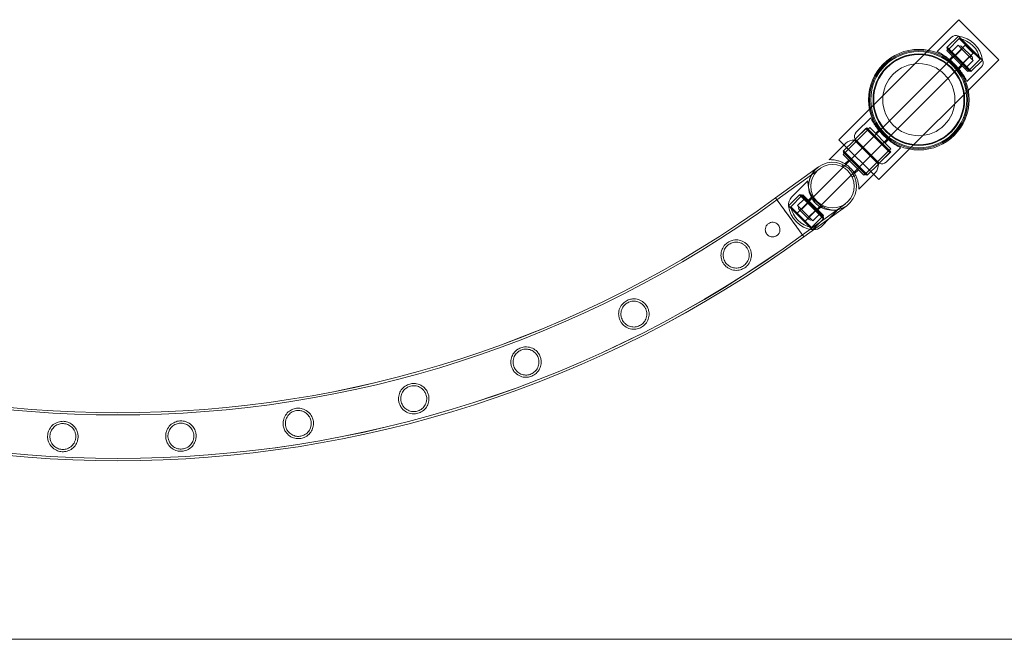
# Model space of a CAD drawing. Units: millimetres. Extents: x -8010 to 16590, y -2906 to 15537.
# Drawn here: x -2917 to -2047, y -2906 to -2359 of the extents above; entities that cross this region are included whole.
import ezdxf

# ---------------------------------------------------------------- set-up
doc = ezdxf.new("R2010")
doc.units = ezdxf.units.MM

# ---------------------------------------------------------------- blocks, each defined once
blk = doc.blocks.new('A$C00914264')
at = {"color": 0, "linetype": 'Continuous', "lineweight": 0}
for p, q in [((-2193.41, -2464.71), (-2087.35, -2358.64)), ((-2087.35, -2358.64), (-2051.99, -2394)), ((-2106.53, -2386.8), (-2093.77, -2374.04)), ((-2097.89, -2383.32), (-2087.71, -2373.14)), ((-2097.61, -2383.04), (-2087.71, -2373.14)), ((-2087.71, -2373.14), (-2066.49, -2394.36)), ((-2087.71, -2373.14), (-2077.1, -2383.75)), ((-2097.89, -2383.32), (-2076.68, -2404.54)), ((-2097.61, -2383.04), (-2087, -2393.65)), ((-2097.61, -2384.46), (-2097.61, -2383.04)), ((-2096.9, -2385.16), (-2087.02, -2375.28)), ((-2081.67, -2381.12), (-2094.99, -2394.45)), ((-2093.68, -2386.97), (-2088.03, -2381.31)), ((-2084.66, -2384.67), (-2088.03, -2381.31)), ((-2087.02, -2375.28), (-2077.83, -2384.47)), ((-2084.88, -2382.33), (-2075.69, -2391.53)), ((-2074.6, -2388.2), (-2081.67, -2381.12)), ((-2097.92, -2385.98), (-2096.58, -2384.63)), ((-2097.92, -2385.98), (-2079.33, -2404.57)), ((-2097.61, -2384.46), (-2087.71, -2394.36)), ((-2095.7, -2388.2), (-2094.28, -2386.79)), ((-2095.7, -2393.86), (-2092.87, -2391.03)), ((-2094.28, -2386.79), (-2087.21, -2393.86)), ((-2092.16, -2391.74), (-2090.75, -2390.32)), ((-2090.54, -2390.11), (-2084.88, -2384.46)), ((-2090.36, -2390.29), (-2084.71, -2384.63)), ((-2090.32, -2390.33), (-2084.66, -2384.67)), ((-2074.6, -2388.2), (-2087.91, -2401.51)), ((-2077.98, -2391.35), (-2084.66, -2384.67)), ((-2083.68, -2396.97), (-2078.02, -2391.31)), ((-2083.64, -2397.01), (-2077.98, -2391.35)), ((-2083.46, -2397.18), (-2077.81, -2391.53)), ((-2074.66, -2394.67), (-2077.98, -2391.35)), ((-2077.83, -2384.47), (-2068.63, -2393.67)), ((-2077.1, -2383.75), (-2066.49, -2394.36)), ((-2051.99, -2394), (-2158.06, -2500.06)), ((-2095.07, -2394.53), (-2157.52, -2456.98)), ((-2096.32, -2393.78), (-2097.64, -2395.09)), ((-2096.32, -2393.78), (-2087.13, -2402.97)), ((-2094.99, -2394.45), (-2095.07, -2394.53)), ((-2087.71, -2394.36), (-2077.81, -2404.25)), ((-2087.21, -2393.86), (-2080.14, -2400.93)), ((-2087.21, -2402.35), (-2084.38, -2399.52)), ((-2087, -2393.65), (-2076.39, -2404.25)), ((-2085.09, -2398.81), (-2083.68, -2397.4)), ((-2080.32, -2400.33), (-2074.66, -2394.67)), ((-2080.16, -2413.18), (-2067.4, -2400.42)), ((-2078.51, -2403.55), (-2068.63, -2393.67)), ((-2076.68, -2404.54), (-2066.49, -2394.36)), ((-2076.39, -2404.25), (-2066.49, -2394.36)), ((-2087.99, -2401.59), (-2150.47, -2464.07)), ((-2087.13, -2402.97), (-2088.44, -2404.29)), ((-2087.91, -2401.51), (-2087.99, -2401.59)), ((-2081.56, -2402.35), (-2080.14, -2400.93)), ((-2079.33, -2404.57), (-2077.98, -2403.23)), ((-2077.81, -2404.25), (-2076.39, -2404.25)), ((-2165.19, -2445.46), (-2177.95, -2458.22)), ((-2188.47, -2476.73), (-2167.26, -2455.52)), ((-2157.55, -2457), (-2187.13, -2486.58)), ((-2168.67, -2454.11), (-2178.85, -2464.29)), ((-2178.85, -2464.29), (-2169.38, -2454.81)), ((-2148.16, -2476.03), (-2169.38, -2454.81)), ((-2167.96, -2454.81), (-2169.38, -2454.81)), ((-2147.46, -2475.32), (-2168.67, -2454.11)), ((-2166.02, -2454.07), (-2167.36, -2455.41)), ((-2147.42, -2472.67), (-2166.02, -2454.07)), ((-2158.13, -2456.3), (-2160.96, -2459.13)), ((-2156.96, -2454.42), (-2158.39, -2455.85)), ((-2157.52, -2456.98), (-2157.55, -2457)), ((-2201.9, -2482.39), (-2187.28, -2467.77)), ((-2158.06, -2500.06), (-2193.41, -2464.71)), ((-2179.63, -2465.07), (-2189.53, -2474.97)), ((-2189.18, -2474.61), (-2179.63, -2465.07)), ((-2150.49, -2464.09), (-2180.03, -2493.63)), ((-2179.63, -2465.07), (-2178.85, -2464.29)), ((-2158.42, -2486.28), (-2179.63, -2465.07)), ((-2157.64, -2485.5), (-2178.85, -2464.29)), ((-2149.65, -2464.78), (-2152.48, -2467.61)), ((-2150.47, -2464.07), (-2150.49, -2464.09)), ((-2147.77, -2463.61), (-2149.2, -2465.04)), ((-2189.53, -2474.97), (-2168.32, -2496.18)), ((-2188.12, -2476.38), (-2189.53, -2477.79)), ((-2189.53, -2477.79), (-2171.15, -2496.18)), ((-2189.18, -2474.61), (-2167.96, -2495.83)), ((-2189.18, -2476.03), (-2189.18, -2474.61)), ((-2169.38, -2495.83), (-2189.18, -2476.03)), ((-2170.09, -2495.12), (-2148.87, -2473.9)), ((-2147.46, -2475.32), (-2157.64, -2485.5)), ((-2157.64, -2485.5), (-2148.16, -2476.03)), ((-2138.82, -2471.84), (-2151.58, -2484.6)), ((-2147.42, -2472.67), (-2148.77, -2474.01)), ((-2148.16, -2474.61), (-2148.16, -2476.03)), ((-2188.16, -2487.62), (-2230.16, -2529.62)), ((-2190.7, -2488.54), (-2189.21, -2487.05)), ((-2187.13, -2486.58), (-2188.16, -2487.62)), ((-2184.58, -2482.74), (-2187.92, -2486.08)), ((-2158.42, -2486.28), (-2168.32, -2496.18)), ((-2167.96, -2495.83), (-2158.42, -2486.28)), ((-2158.42, -2486.28), (-2157.64, -2485.5)), ((-2249.21, -2516.27), (-2211.34, -2488.76)), ((-2248.03, -2517.89), (-2210.17, -2490.38)), ((-2180.97, -2494.57), (-2223.09, -2536.69)), ((-2181.51, -2497.73), (-2180.02, -2496.24)), ((-2180.03, -2493.63), (-2180.97, -2494.57)), ((-2176.1, -2491.23), (-2179.43, -2494.57)), ((-2175.74, -2508.55), (-2161.12, -2493.93)), ((-2169.73, -2494.76), (-2171.15, -2496.18)), ((-2169.38, -2495.83), (-2167.96, -2495.83)), ((-2220.63, -2501), (-2235.25, -2515.62)), ((-2237.96, -2523.27), (-2228.06, -2513.37)), ((-2228.06, -2513.37), (-2237.96, -2523.27)), ((-2206.84, -2534.59), (-2228.06, -2513.37)), ((-2206.84, -2534.59), (-2228.06, -2513.37)), ((-2226.64, -2513.37), (-2228.06, -2513.37)), ((-2206.84, -2533.17), (-2226.64, -2513.37)), ((-2226.64, -2514.79), (-2225.23, -2513.37)), ((-2206.84, -2531.76), (-2225.23, -2513.37)), ((-2236.75, -2533.41), (-2249.21, -2516.27)), ((-2225.94, -2514.08), (-2235.82, -2523.96)), ((-2224.07, -2517.36), (-2229.73, -2523.01)), ((-2220.93, -2520.5), (-2226.58, -2526.16)), ((-2220.75, -2520.68), (-2226.41, -2526.33)), ((-2220.71, -2520.72), (-2226.37, -2526.38)), ((-2187.6, -2521.45), (-2225.46, -2548.95)), ((-2224.52, -2516.91), (-2223.11, -2515.49)), ((-2220.99, -2520.44), (-2219.57, -2519.03)), ((-2220.28, -2518.32), (-2216.94, -2514.98)), ((-2217.75, -2515.59), (-2216.25, -2514.09)), ((-2237.96, -2523.27), (-2216.74, -2544.48)), ((-2216.74, -2544.48), (-2237.96, -2523.27)), ((-2217.43, -2542.34), (-2235.82, -2523.96)), ((-2229.73, -2523.01), (-2226.41, -2526.33)), ((-2219.51, -2535.35), (-2228.7, -2526.16)), ((-2226.41, -2526.33), (-2219.73, -2533.01)), ((-2186.42, -2523.06), (-2224.28, -2550.57)), ((-2214.07, -2527.36), (-2219.73, -2533.01)), ((-2214.03, -2527.4), (-2219.68, -2533.06)), ((-2213.85, -2527.57), (-2219.51, -2533.23)), ((-2210.71, -2530.72), (-2216.37, -2536.38)), ((-2213.92, -2527.51), (-2212.5, -2526.1)), ((-2211.79, -2526.81), (-2208.46, -2523.47)), ((-2210.38, -2531.05), (-2208.97, -2529.64)), ((-2208.56, -2524.78), (-2207.06, -2523.28)), ((-2194.47, -2527.16), (-2200.87, -2533.56)), ((-2224.28, -2550.57), (-2236.75, -2533.41)), ((-2219.73, -2533.01), (-2216.37, -2536.38)), ((-2207.55, -2532.46), (-2217.43, -2542.34)), ((-2216.74, -2544.48), (-2206.84, -2534.59)), ((-2206.84, -2534.59), (-2216.74, -2544.48)), ((-2200.87, -2533.56), (-2209.09, -2541.78)), ((-2208.26, -2533.17), (-2206.84, -2531.76)), ((-2206.84, -2533.17), (-2206.84, -2534.59)), ((-6510.41, -2906.4), (15089.59, -2906.4))]:
    blk.add_line(p, q, dxfattribs=at)
for centre, radius in [((-2122.7, -2429.35), 44.45), ((-2122.7, -2429.35), 44.45), ((-2122.7, -2429.35), 43.45), ((-2122.7, -2429.35), 42.45), ((-2122.7, -2429.35), 40.45), ((-2122.7, -2429.35), 39.87), ((-2122.7, -2429.35), 31.87), ((-2198.88, -2505.91), 19.2), ((-2198.88, -2505.91), 19.2)]:
    blk.add_circle(centre, radius, dxfattribs=at)
for centre, radius, start, end in [((-2090.13, -2377.68), 5.15, 61.91285, 135), ((-2091.24, -2397.89), 25, 8.1301, 81.8699), ((-2091.24, -2397.89), 23, 10.58261, 79.41739), ((-2085.94, -2383.4), 1.5, 45, 135), ((-2085.94, -2383.4), 1.5, 315, 45), ((-2076.75, -2392.59), 1.5, 45, 135), ((-2076.75, -2392.59), 1.5, 315, 45), ((-2071.04, -2396.78), 5.15, 315, 28.08715), ((-2174.31, -2461.86), 5.15, 135, 208.08715), ((-2179.97, -2476.28), 11.22, 88.25952, 130.65696), ((-2198.88, -2505.91), 21.2, 306, 126), ((-2198.88, -2505.91), 21.2, 306, 126), ((-2169.64, -2486.62), 11.22, 319.34304, 1.74048), ((-2155.22, -2480.96), 5.15, 241.91285, 315), ((-2198.88, -2505.91), 21.2, 126, 216), ((-2198.88, -2505.91), 21.2, 126, 225), ((-2830.25, -1721.92), 986.16, 233.82201, 306.18488), ((-2830.24, -1721.93), 986.16, 233.82098, 306.18385), ((-2830.25, -1721.92), 984.16, 233.82164, 306.18525), ((-2830.24, -1721.93), 984.16, 233.82062, 306.18423), ((-2226.74, -2522.93), 11.22, 139.34304, 181.74048), ((-2198.88, -2505.91), 21.2, 216, 306), ((-2198.88, -2505.91), 21.2, 225, 306), ((-2213.21, -2519.74), 25, 188.1301, 261.8699), ((-2213.21, -2519.74), 23, 190.58261, 259.41739), ((-2227.64, -2525.1), 1.5, 135, 225), ((-2227.64, -2525.1), 1.5, 225, 315), ((-2218.45, -2534.29), 1.5, 135, 225), ((-2218.45, -2534.29), 1.5, 225, 315), ((-2216.4, -2533.27), 11.22, 268.25952, 272.58569), ((-2216.4, -2533.27), 11.22, 272.58569, 310.65696), ((-2830.25, -1721.92), 1026.56, 233.82905, 306.17692), ((-2830.24, -1721.93), 1026.56, 233.82803, 306.17662), ((-2830.25, -1721.92), 1024.56, 233.82872, 306.17799), ((-2830.24, -1721.93), 1024.56, 233.82769, 306.17696), ((-2830.25, -1721.92), 1026.56, 306.17692, 306.17764)]:
    blk.add_arc(centre, radius, start, end, dxfattribs=at)
for points, knots in [([(-2106.53, -2386.8), (-2106.53, -2386.8), (-2106.42, -2386.86), (-2105.98, -2387.09), (-2105.64, -2387.26), (-2104.77, -2387.73), (-2104.23, -2388.03), (-2103, -2388.74), (-2102.32, -2389.15), (-2100.89, -2390.05), (-2100.1, -2390.58), (-2098.41, -2391.76), (-2097.52, -2392.42), (-2095.7, -2393.85), (-2094.77, -2394.62), (-2092.96, -2396.22), (-2092.08, -2397.06), (-2090.41, -2398.72), (-2089.57, -2399.61), (-2087.97, -2401.42), (-2087.2, -2402.35), (-2085.77, -2404.16), (-2085.11, -2405.06), (-2083.93, -2406.75), (-2083.41, -2407.54), (-2082.5, -2408.97), (-2082.09, -2409.65), (-2081.38, -2410.87), (-2081.09, -2411.41), (-2080.61, -2412.29), (-2080.44, -2412.63), (-2080.21, -2413.07), (-2080.16, -2413.18), (-2080.16, -2413.18)], [0, 0, 0, 0, 0.353867, 0.353867, 0.707734, 0.707734, 1.061601, 1.061601, 1.415468, 1.415468, 1.769213, 1.769213, 2.122958, 2.122958, 2.476702, 2.476702, 2.830447, 2.830447, 3.184192, 3.184192, 3.537936, 3.537936, 3.891681, 3.891681, 4.245426, 4.245426, 4.599293, 4.599293, 4.95316, 4.95316, 5.307027, 5.307027, 5.660894, 5.660894, 5.660894, 5.660894]), ([(-2156.72, -2457.97), (-2157.47, -2457.11), (-2158.19, -2456.24), (-2159.58, -2454.48), (-2160.24, -2453.58), (-2161.42, -2451.9), (-2161.94, -2451.1), (-2162.84, -2449.68), (-2163.25, -2448.99), (-2163.96, -2447.77), (-2164.26, -2447.23), (-2164.73, -2446.35), (-2164.91, -2446.01), (-2165.14, -2445.57), (-2165.19, -2445.46), (-2165.19, -2445.46)], [3.205194, 3.205194, 3.205194, 3.205194, 3.537936, 3.537936, 3.891681, 3.891681, 4.245426, 4.245426, 4.599293, 4.599293, 4.95316, 4.95316, 5.307027, 5.307027, 5.660894, 5.660894, 5.660894, 5.660894]), ([(-2151.32, -2463.37), (-2151.37, -2463.32), (-2151.43, -2463.27), (-2152.38, -2462.42), (-2153.27, -2461.59), (-2154.94, -2459.92), (-2155.77, -2459.03), (-2156.62, -2458.07), (-2156.67, -2458.02), (-2156.72, -2457.97)], [2.4556997, 2.4556997, 2.4556997, 2.4556997, 2.4767023, 2.4767023, 2.830447, 2.830447, 3.1841918, 3.1841918, 3.2051944, 3.2051944, 3.2051944, 3.2051944]), ([(-2138.82, -2471.84), (-2138.82, -2471.84), (-2138.92, -2471.78), (-2139.37, -2471.56), (-2139.7, -2471.38), (-2140.58, -2470.91), (-2141.12, -2470.61), (-2142.34, -2469.9), (-2143.03, -2469.49), (-2144.46, -2468.59), (-2145.25, -2468.07), (-2146.94, -2466.88), (-2147.83, -2466.23), (-2149.59, -2464.84), (-2150.46, -2464.12), (-2151.32, -2463.37)], [0, 0, 0, 0, 0.353867, 0.353867, 0.707734, 0.707734, 1.061601, 1.061601, 1.415468, 1.415468, 1.769213, 1.769213, 2.122958, 2.122958, 2.4557, 2.4557, 2.4557, 2.4557]), ([(-2201.9, -2482.39), (-2201.9, -2482.39), (-2201.86, -2482.39), (-2201.68, -2482.38), (-2201.54, -2482.38), (-2201.01, -2482.38), (-2200.49, -2482.38), (-2199.21, -2482.44), (-2198.45, -2482.5), (-2196.79, -2482.74), (-2195.89, -2482.9), (-2194.09, -2483.35), (-2193.12, -2483.65), (-2191.1, -2484.41), (-2190.05, -2484.89), (-2188.49, -2485.73), (-2187.97, -2486.04), (-2186.95, -2486.69), (-2186.44, -2487.04), (-2185.46, -2487.78), (-2184.97, -2488.16), (-2184.04, -2488.97), (-2183.6, -2489.39), (-2182.74, -2490.24), (-2182.32, -2490.69), (-2181.51, -2491.62), (-2181.13, -2492.1), (-2180.39, -2493.09), (-2180.04, -2493.6), (-2179.39, -2494.62), (-2179.09, -2495.14), (-2178.24, -2496.7), (-2177.77, -2497.75), (-2177, -2499.77), (-2176.71, -2500.74), (-2176.26, -2502.54), (-2176.09, -2503.44), (-2175.86, -2505.1), (-2175.79, -2505.86), (-2175.73, -2507.14), (-2175.73, -2507.66), (-2175.73, -2508.19), (-2175.74, -2508.33), (-2175.74, -2508.51), (-2175.74, -2508.55), (-2175.74, -2508.55)], [58.729402, 58.729402, 58.729402, 58.729402, 60.581195, 60.581195, 62.432988, 62.432988, 66.136575, 66.136575, 69.840161, 69.840161, 73.543747, 73.543747, 77.181336, 77.181336, 80.818925, 80.818925, 82.63772, 82.63772, 84.456514, 84.456514, 86.275309, 86.275309, 88.094104, 88.094104, 89.912898, 89.912898, 91.731693, 91.731693, 93.550487, 93.550487, 95.369282, 95.369282, 99.006871, 99.006871, 102.64446, 102.64446, 106.348047, 106.348047, 110.051633, 110.051633, 113.755219, 113.755219, 115.607012, 115.607012, 117.458805, 117.458805, 117.458805, 117.458805]), ([(-2194.47, -2527.16), (-2194.47, -2527.16), (-2194.51, -2527.16), (-2194.7, -2527.17), (-2194.83, -2527.17), (-2195.36, -2527.17), (-2195.88, -2527.17), (-2197.16, -2527.11), (-2197.92, -2527.05), (-2199.58, -2526.81), (-2200.48, -2526.65), (-2202.29, -2526.2), (-2203.26, -2525.9), (-2205.28, -2525.14), (-2206.32, -2524.66), (-2207.88, -2523.82), (-2208.4, -2523.51), (-2209.43, -2522.86), (-2209.93, -2522.51), (-2210.92, -2521.77), (-2211.4, -2521.39), (-2212.33, -2520.58), (-2212.78, -2520.16), (-2213.64, -2519.31), (-2214.05, -2518.86), (-2214.86, -2517.93), (-2215.25, -2517.45), (-2215.98, -2516.46), (-2216.33, -2515.95), (-2216.98, -2514.93), (-2217.29, -2514.41), (-2218.14, -2512.85), (-2218.61, -2511.8), (-2219.37, -2509.79), (-2219.67, -2508.81), (-2220.12, -2507.01), (-2220.29, -2506.11), (-2220.52, -2504.45), (-2220.58, -2503.69), (-2220.65, -2502.41), (-2220.65, -2501.89), (-2220.64, -2501.36), (-2220.64, -2501.22), (-2220.63, -2501.04), (-2220.63, -2501), (-2220.63, -2501)], [0, 0, 0, 0, 1.851793, 1.851793, 3.703586, 3.703586, 7.407172, 7.407172, 11.110758, 11.110758, 14.814344, 14.814344, 18.451934, 18.451934, 22.089523, 22.089523, 23.908317, 23.908317, 25.727112, 25.727112, 27.545907, 27.545907, 29.364701, 29.364701, 31.183496, 31.183496, 33.00229, 33.00229, 34.821085, 34.821085, 36.63988, 36.63988, 40.277469, 40.277469, 43.915058, 43.915058, 47.618644, 47.618644, 51.32223, 51.32223, 55.025816, 55.025816, 56.877609, 56.877609, 58.729402, 58.729402, 58.729402, 58.729402]), ([(-2236.74, -2533.41), (-2236.74, -2533.4), (-2236.74, -2533.4), (-2237.13, -2532.87), (-2237.53, -2532.32), (-2238.35, -2531.19), (-2238.76, -2530.62), (-2239.59, -2529.49), (-2239.99, -2528.93), (-2240.78, -2527.85), (-2241.16, -2527.32), (-2241.87, -2526.35), (-2242.23, -2525.85), (-2242.96, -2524.85), (-2243.32, -2524.35), (-2244.02, -2523.39), (-2244.35, -2522.93), (-2244.99, -2522.06), (-2245.28, -2521.65), (-2245.83, -2520.9), (-2246.1, -2520.52), (-2246.62, -2519.8), (-2246.87, -2519.46), (-2247.34, -2518.82), (-2247.55, -2518.52), (-2247.94, -2517.99), (-2248.11, -2517.76), (-2248.41, -2517.35), (-2248.54, -2517.16), (-2248.78, -2516.83), (-2248.89, -2516.69), (-2249.05, -2516.47), (-2249.11, -2516.38), (-2249.19, -2516.27), (-2249.21, -2516.25), (-2249.21, -2516.25)], [31.386246, 31.386246, 31.386246, 31.386246, 31.396483, 31.396483, 33.358772, 33.358772, 35.32106, 35.32106, 37.283348, 37.283348, 39.245637, 39.245637, 41.20792, 41.20792, 43.170204, 43.170204, 45.132487, 45.132487, 47.094771, 47.094771, 49.057048, 49.057048, 51.019326, 51.019326, 52.981603, 52.981603, 54.94388, 54.94388, 56.906153, 56.906153, 58.868425, 58.868425, 60.830697, 60.830697, 62.792969, 62.792969, 62.792969, 62.792969]), ([(-2248.11, -2549.55), (-2248.65, -2549.93), (-2249.24, -2550.22), (-2250.55, -2550.64), (-2251.27, -2550.75), (-2252.7, -2550.72), (-2253.4, -2550.59), (-2254.64, -2550.14), (-2255.18, -2549.85), (-2255.92, -2549.31), (-2256.15, -2549.12), (-2256.54, -2548.74), (-2256.7, -2548.57), (-2256.93, -2548.29), (-2257.01, -2548.19), (-2257.14, -2548.01), (-2257.2, -2547.93), (-2257.31, -2547.76), (-2257.37, -2547.66), (-2257.53, -2547.4), (-2257.62, -2547.24), (-2257.96, -2546.53), (-2258.14, -2545.96), (-2258.37, -2544.68), (-2258.38, -2543.96), (-2258.15, -2542.42), (-2257.86, -2541.61), (-2256.99, -2540.17), (-2256.43, -2539.55), (-2255.13, -2538.57), (-2254.42, -2538.21), (-2252.92, -2537.78), (-2252.16, -2537.7), (-2250.71, -2537.8), (-2250.03, -2537.95), (-2248.87, -2538.43), (-2248.38, -2538.71), (-2247.72, -2539.21), (-2247.52, -2539.38), (-2247.17, -2539.72), (-2247.02, -2539.88), (-2246.8, -2540.14), (-2246.72, -2540.23), (-2246.59, -2540.41), (-2246.54, -2540.49), (-2246.42, -2540.66), (-2246.35, -2540.76), (-2246.19, -2541.03), (-2246.1, -2541.2), (-2245.71, -2541.98), (-2245.51, -2542.63), (-2245.31, -2544.01), (-2245.33, -2544.73), (-2245.62, -2546.27), (-2245.94, -2547.07), (-2246.86, -2548.47), (-2247.43, -2549.07), (-2248.11, -2549.55)], [-41.197553, -41.197553, -41.197553, -41.197553, -39.226176, -39.226176, -37.034796, -37.034796, -34.889021, -34.889021, -33.043123, -33.043123, -32.141193, -32.141193, -31.423454, -31.423454, -31.0522, -31.0522, -30.753732, -30.753732, -30.416361, -30.416361, -29.851226, -29.851226, -28.059365, -28.059365, -25.900352, -25.900352, -23.325182, -23.325182, -20.82189, -20.82189, -18.434641, -18.434641, -16.125511, -16.125511, -14.028664, -14.028664, -12.330262, -12.330262, -11.5231, -11.5231, -10.866588, -10.866588, -10.508631, -10.508631, -10.21378, -10.21378, -9.867213, -9.867213, -9.277182, -9.277182, -7.243853, -7.243853, -5.066359, -5.066359, -2.484812, -2.484812, 0, 0, 0, 0]), ([(-2224.28, -2550.55), (-2224.28, -2550.55), (-2224.3, -2550.53), (-2224.38, -2550.42), (-2224.44, -2550.33), (-2224.6, -2550.11), (-2224.71, -2549.97), (-2224.95, -2549.64), (-2225.09, -2549.45), (-2225.38, -2549.04), (-2225.55, -2548.81), (-2225.94, -2548.28), (-2226.15, -2547.98), (-2226.62, -2547.34), (-2226.87, -2546.99), (-2227.39, -2546.28), (-2227.66, -2545.9), (-2228.21, -2545.15), (-2228.5, -2544.74), (-2229.14, -2543.87), (-2229.47, -2543.41), (-2230.17, -2542.45), (-2230.53, -2541.95), (-2231.26, -2540.95), (-2231.62, -2540.45), (-2232.33, -2539.47), (-2232.71, -2538.95), (-2233.5, -2537.87), (-2233.9, -2537.31), (-2234.73, -2536.18), (-2235.14, -2535.61), (-2235.96, -2534.49), (-2236.36, -2533.93), (-2236.74, -2533.41)], [0, 0, 0, 0, 1.962272, 1.962272, 3.924545, 3.924545, 5.886817, 5.886817, 7.84909, 7.84909, 9.811367, 9.811367, 11.773644, 11.773644, 13.735921, 13.735921, 15.698198, 15.698198, 17.660481, 17.660481, 19.622765, 19.622765, 21.585048, 21.585048, 23.547331, 23.547331, 25.509619, 25.509619, 27.471907, 27.471907, 29.434195, 29.434195, 31.386246, 31.386246, 31.386246, 31.386246]), ([(-2272.69, -2559.59), (-2272.18, -2560.39), (-2271.77, -2561.23), (-2270.97, -2563.37), (-2270.7, -2564.69), (-2270.52, -2567.87), (-2270.8, -2569.73), (-2272.03, -2573.04), (-2272.92, -2574.53), (-2275.06, -2576.89), (-2276.18, -2577.78), (-2278.7, -2579.2), (-2280.02, -2579.69), (-2283.1, -2580.31), (-2284.85, -2580.32), (-2288.26, -2579.67), (-2289.92, -2579.02), (-2292.4, -2577.39), (-2293.29, -2576.63), (-2294.67, -2575.08), (-2295.2, -2574.36), (-2296.14, -2572.76), (-2296.52, -2571.91), (-2297.25, -2569.73), (-2297.47, -2568.4), (-2297.54, -2565.15), (-2297.17, -2563.29), (-2295.84, -2560.09), (-2294.92, -2558.66), (-2292.77, -2556.44), (-2291.67, -2555.6), (-2289.2, -2554.28), (-2287.91, -2553.82), (-2284.84, -2553.24), (-2283.07, -2553.25), (-2279.67, -2553.95), (-2278.02, -2554.62), (-2275.63, -2556.24), (-2274.79, -2556.96), (-2273.55, -2558.35), (-2273.09, -2558.95), (-2272.69, -2559.59)], [0, 0, 0, 0, 2.82223, 2.82223, 6.906632, 6.906632, 12.714036, 12.714036, 18.05998, 18.05998, 22.388531, 22.388531, 26.648739, 26.648739, 32.036038, 32.036038, 37.500527, 37.500527, 40.994507, 40.994507, 43.642932, 43.642932, 46.419374, 46.419374, 50.466785, 50.466785, 56.385761, 56.385761, 61.71153, 61.71153, 65.969385, 65.969385, 70.223761, 70.223761, 75.81621, 75.81621, 81.385701, 81.385701, 84.755161, 84.755161, 87.021015, 87.021015, 87.021015, 87.021015]), ([(-2274.35, -2560.7), (-2274.7, -2560.15), (-2275.09, -2559.63), (-2276.09, -2558.51), (-2276.71, -2557.95), (-2278.64, -2556.57), (-2280.05, -2555.95), (-2282.86, -2555.31), (-2284.27, -2555.25), (-2286.98, -2555.63), (-2288.27, -2556.05), (-2290.59, -2557.3), (-2291.59, -2558.07), (-2293.4, -2560.02), (-2294.15, -2561.2), (-2295.23, -2563.88), (-2295.52, -2565.39), (-2295.49, -2568.01), (-2295.32, -2569.1), (-2294.78, -2570.86), (-2294.5, -2571.53), (-2293.85, -2572.74), (-2293.5, -2573.28), (-2292.64, -2574.39), (-2292.12, -2574.94), (-2290.58, -2576.28), (-2289.48, -2576.94), (-2287.09, -2577.9), (-2285.78, -2578.18), (-2283.05, -2578.27), (-2281.63, -2578.06), (-2279.03, -2577.15), (-2277.88, -2576.51), (-2275.81, -2574.84), (-2274.94, -2573.83), (-2273.46, -2571.38), (-2272.93, -2569.91), (-2272.52, -2566.99), (-2272.58, -2565.55), (-2273.1, -2563.35), (-2273.38, -2562.56), (-2273.92, -2561.43), (-2274.13, -2561.06), (-2274.35, -2560.7)], [0, 0, 0, 0, 1.952435, 1.952435, 4.500884, 4.500884, 9.215668, 9.215668, 13.567639, 13.567639, 17.697239, 17.697239, 21.497494, 21.497494, 25.798324, 25.798324, 30.54972, 30.54972, 33.930079, 33.930079, 36.12789, 36.12789, 38.048818, 38.048818, 40.347437, 40.347437, 44.233666, 44.233666, 48.359608, 48.359608, 52.741641, 52.741641, 56.715878, 56.715878, 60.740877, 60.740877, 65.555742, 65.555742, 69.929996, 69.929996, 72.448275, 72.448275, 73.715365, 73.715365, 73.715365, 73.715365]), ([(-2362.38, -2612.9), (-2361.94, -2613.79), (-2361.6, -2614.73), (-2361.03, -2617.07), (-2360.92, -2618.47), (-2361.13, -2621.4), (-2361.51, -2622.92), (-2362.82, -2625.88), (-2363.82, -2627.32), (-2366.12, -2629.54), (-2367.31, -2630.38), (-2369.91, -2631.62), (-2371.25, -2632.02), (-2374.3, -2632.43), (-2375.98, -2632.34), (-2379.31, -2631.53), (-2380.96, -2630.77), (-2383.44, -2628.94), (-2384.35, -2628.05), (-2385.71, -2626.27), (-2386.21, -2625.45), (-2387.03, -2623.68), (-2387.35, -2622.74), (-2387.86, -2620.43), (-2387.95, -2619.06), (-2387.67, -2615.8), (-2387.1, -2613.99), (-2385.43, -2610.96), (-2384.37, -2609.65), (-2381.99, -2607.67), (-2380.81, -2606.95), (-2378.23, -2605.89), (-2376.89, -2605.58), (-2373.79, -2605.32), (-2372.03, -2605.53), (-2368.74, -2606.57), (-2367.18, -2607.4), (-2364.95, -2609.27), (-2364.17, -2610.1), (-2363.08, -2611.63), (-2362.7, -2612.25), (-2362.38, -2612.9)], [0, 0, 0, 0, 2.991381, 2.991381, 7.276678, 7.276678, 12.13141, 12.13141, 17.512302, 17.512302, 21.894934, 21.894934, 26.102148, 26.102148, 31.275025, 31.275025, 36.836777, 36.836777, 40.637978, 40.637978, 43.470822, 43.470822, 46.378837, 46.378837, 50.495303, 50.495303, 56.411339, 56.411339, 61.720984, 61.720984, 65.975642, 65.975642, 70.229528, 70.229528, 75.809233, 75.809233, 81.334417, 81.334417, 84.809779, 84.809779, 86.992797, 86.992797, 86.992797, 86.992797]), ([(-2364.15, -2613.83), (-2364.46, -2613.21), (-2364.82, -2612.62), (-2365.76, -2611.34), (-2366.37, -2610.7), (-2368.23, -2609.12), (-2369.59, -2608.39), (-2372.38, -2607.52), (-2373.79, -2607.35), (-2376.52, -2607.54), (-2377.83, -2607.85), (-2380.22, -2608.92), (-2381.27, -2609.61), (-2383.24, -2611.42), (-2384.09, -2612.57), (-2385.39, -2615.2), (-2385.79, -2616.72), (-2385.92, -2619.34), (-2385.83, -2620.4), (-2385.42, -2622.17), (-2385.19, -2622.86), (-2384.61, -2624.16), (-2384.28, -2624.76), (-2383.4, -2626.05), (-2382.83, -2626.71), (-2381.06, -2628.33), (-2379.75, -2629.12), (-2377.04, -2630.11), (-2375.65, -2630.34), (-2372.89, -2630.3), (-2371.52, -2630.04), (-2369.02, -2629.05), (-2367.92, -2628.38), (-2365.87, -2626.61), (-2365, -2625.51), (-2363.62, -2622.95), (-2363.17, -2621.47), (-2362.92, -2618.81), (-2362.99, -2617.65), (-2363.39, -2615.76), (-2363.62, -2615.03), (-2364, -2614.15), (-2364.07, -2613.99), (-2364.15, -2613.83)], [0, 0, 0, 0, 2.074532, 2.074532, 4.778866, 4.778866, 9.539174, 9.539174, 13.93333, 13.93333, 18.007739, 18.007739, 21.807742, 21.807742, 26.182825, 26.182825, 31.020222, 31.020222, 34.287186, 34.287186, 36.495171, 36.495171, 38.556548, 38.556548, 41.186131, 41.186131, 45.856111, 45.856111, 50.190018, 50.190018, 54.397156, 54.397156, 58.279716, 58.279716, 62.5895, 62.5895, 67.332493, 67.332493, 70.849211, 70.849211, 73.171476, 73.171476, 73.708329, 73.708329, 73.708329, 73.708329]), ([(-2457.12, -2656.63), (-2456.75, -2657.61), (-2456.5, -2658.62), (-2456.19, -2661.1), (-2456.25, -2662.56), (-2456.84, -2665.51), (-2457.43, -2666.99), (-2459.13, -2669.78), (-2460.31, -2671.09), (-2462.88, -2672.99), (-2464.16, -2673.65), (-2466.9, -2674.55), (-2468.28, -2674.76), (-2471.39, -2674.78), (-2473.08, -2674.45), (-2476.29, -2673.19), (-2477.81, -2672.22), (-2479.99, -2670.1), (-2480.76, -2669.11), (-2481.88, -2667.16), (-2482.27, -2666.25), (-2482.88, -2664.28), (-2483.08, -2663.24), (-2483.24, -2660.64), (-2483.07, -2659.13), (-2482.23, -2656.12), (-2481.51, -2654.65), (-2479.61, -2652.06), (-2478.41, -2650.91), (-2475.83, -2649.26), (-2474.58, -2648.7), (-2471.88, -2647.97), (-2470.5, -2647.82), (-2467.39, -2647.96), (-2465.64, -2648.38), (-2462.5, -2649.85), (-2461.11, -2650.84), (-2459.15, -2652.93), (-2458.47, -2653.85), (-2457.61, -2655.44), (-2457.34, -2656.02), (-2457.12, -2656.63)], [0, 0, 0, 0, 3.135639, 3.135639, 7.607802, 7.607802, 12.595953, 12.595953, 18.068665, 18.068665, 22.490759, 22.490759, 26.822337, 26.822337, 32.251376, 32.251376, 37.93098, 37.93098, 41.789455, 41.789455, 44.828104, 44.828104, 48.107517, 48.107517, 52.946959, 52.946959, 58.231688, 58.231688, 63.513284, 63.513284, 67.825505, 67.825505, 72.212616, 72.212616, 77.933204, 77.933204, 83.235995, 83.235995, 86.726087, 86.726087, 88.66413, 88.66413, 88.66413, 88.66413]), ([(-2458.97, -2657.37), (-2459.22, -2656.69), (-2459.54, -2656.04), (-2460.39, -2654.61), (-2460.97, -2653.88), (-2462.73, -2652.12), (-2464.03, -2651.26), (-2466.76, -2650.17), (-2468.16, -2649.89), (-2470.91, -2649.86), (-2472.22, -2650.06), (-2474.68, -2650.92), (-2475.79, -2651.53), (-2477.91, -2653.19), (-2478.86, -2654.28), (-2480.36, -2656.81), (-2480.87, -2658.29), (-2481.21, -2660.84), (-2481.21, -2661.87), (-2480.96, -2663.64), (-2480.78, -2664.37), (-2480.3, -2665.76), (-2480, -2666.42), (-2479.15, -2667.88), (-2478.58, -2668.64), (-2476.84, -2670.42), (-2475.56, -2671.28), (-2472.87, -2672.42), (-2471.48, -2672.72), (-2468.71, -2672.8), (-2467.37, -2672.61), (-2464.84, -2671.76), (-2463.71, -2671.15), (-2461.55, -2669.47), (-2460.59, -2668.37), (-2459.09, -2665.83), (-2458.57, -2664.36), (-2458.23, -2661.76), (-2458.24, -2660.67), (-2458.52, -2658.85), (-2458.7, -2658.11), (-2458.97, -2657.39), (-2458.97, -2657.38), (-2458.97, -2657.37)], [0, 0, 0, 0, 2.173975, 2.173975, 5.003339, 5.003339, 9.80747, 9.80747, 14.231616, 14.231616, 18.264844, 18.264844, 22.069349, 22.069349, 26.508701, 26.508701, 31.316492, 31.316492, 34.455969, 34.455969, 36.71386, 36.71386, 38.897724, 38.897724, 41.77756, 41.77756, 46.49278, 46.49278, 50.886505, 50.886505, 55.001025, 55.001025, 58.885298, 58.885298, 63.332128, 63.332128, 68.108866, 68.108866, 71.398542, 71.398542, 73.680718, 73.680718, 73.711404, 73.711404, 73.711404, 73.711404]), ([(-2555.87, -2690.3), (-2555.6, -2691.35), (-2555.46, -2692.41), (-2555.43, -2694.99), (-2555.66, -2696.46), (-2556.62, -2699.38), (-2557.38, -2700.79), (-2559.42, -2703.35), (-2560.73, -2704.49), (-2563.47, -2706.05), (-2564.8, -2706.55), (-2567.61, -2707.12), (-2569.01, -2707.18), (-2572.11, -2706.84), (-2573.76, -2706.31), (-2576.81, -2704.68), (-2578.2, -2703.54), (-2580.12, -2701.18), (-2580.77, -2700.11), (-2581.67, -2698.01), (-2581.96, -2697.03), (-2582.34, -2694.92), (-2582.39, -2693.8), (-2582.2, -2691.05), (-2581.78, -2689.48), (-2580.42, -2686.52), (-2579.45, -2685.15), (-2577.14, -2682.92), (-2575.83, -2682.02), (-2573.15, -2680.83), (-2571.89, -2680.48), (-2569.15, -2680.14), (-2567.74, -2680.19), (-2564.61, -2680.78), (-2562.88, -2681.49), (-2560.03, -2683.43), (-2558.87, -2684.55), (-2557.28, -2686.79), (-2556.74, -2687.79), (-2556.15, -2689.33), (-2556, -2689.81), (-2555.87, -2690.3)], [0, 0, 0, 0, 3.241052, 3.241052, 7.833449, 7.833449, 12.885164, 12.885164, 18.28603, 18.28603, 22.64629, 22.64629, 26.994655, 26.994655, 32.470635, 32.470635, 38.144482, 38.144482, 42.011402, 42.011402, 45.142816, 45.142816, 48.607086, 48.607086, 53.793095, 53.793095, 59.243797, 59.243797, 64.297787, 64.297787, 68.423353, 68.423353, 72.925268, 72.925268, 78.865643, 78.865643, 83.861791, 83.861791, 87.303456, 87.303456, 88.815154, 88.815154, 88.815154, 88.815154]), ([(-2557.8, -2690.84), (-2557.98, -2690.12), (-2558.24, -2689.41), (-2558.97, -2687.87), (-2559.5, -2687.06), (-2561.1, -2685.13), (-2562.32, -2684.16), (-2564.94, -2682.82), (-2566.32, -2682.41), (-2569.05, -2682.14), (-2570.37, -2682.23), (-2572.9, -2682.86), (-2574.05, -2683.36), (-2576.33, -2684.83), (-2577.38, -2685.83), (-2579.09, -2688.23), (-2579.73, -2689.65), (-2580.29, -2692.16), (-2580.38, -2693.18), (-2580.3, -2694.97), (-2580.19, -2695.72), (-2579.82, -2697.19), (-2579.56, -2697.91), (-2578.79, -2699.52), (-2578.23, -2700.37), (-2576.56, -2702.31), (-2575.32, -2703.26), (-2572.67, -2704.56), (-2571.28, -2704.95), (-2568.52, -2705.18), (-2567.19, -2705.06), (-2564.63, -2704.37), (-2563.46, -2703.82), (-2561.18, -2702.25), (-2560.14, -2701.18), (-2558.5, -2698.69), (-2557.92, -2697.27), (-2557.46, -2694.77), (-2557.4, -2693.75), (-2557.54, -2692.1), (-2557.64, -2691.47), (-2557.8, -2690.84)], [0, 0, 0, 0, 2.249706, 2.249706, 5.173025, 5.173025, 9.960351, 9.960351, 14.402397, 14.402397, 18.413442, 18.413442, 22.222067, 22.222067, 26.697288, 26.697288, 31.488931, 31.488931, 34.623759, 34.623759, 36.896863, 36.896863, 39.181774, 39.181774, 42.270136, 42.270136, 47.044347, 47.044347, 51.470998, 51.470998, 55.519469, 55.519469, 59.422243, 59.422243, 63.999149, 63.999149, 68.702432, 68.702432, 71.791172, 71.791172, 73.710725, 73.710725, 73.710725, 73.710725]), ([(-2657.59, -2713.56), (-2657.43, -2714.65), (-2657.4, -2715.75), (-2657.65, -2718.36), (-2658.05, -2719.82), (-2659.35, -2722.64), (-2660.28, -2723.96), (-2662.6, -2726.27), (-2664.02, -2727.24), (-2666.91, -2728.47), (-2668.27, -2728.82), (-2671.11, -2729.07), (-2672.51, -2728.97), (-2675.56, -2728.28), (-2677.16, -2727.57), (-2680, -2725.6), (-2681.25, -2724.31), (-2682.89, -2721.75), (-2683.42, -2720.61), (-2684.08, -2718.4), (-2684.26, -2717.37), (-2684.39, -2715.17), (-2684.3, -2714.02), (-2683.74, -2711.21), (-2683.09, -2709.64), (-2681.28, -2706.83), (-2680.1, -2705.6), (-2677.49, -2703.73), (-2676.11, -2703.05), (-2673.28, -2702.24), (-2671.93, -2702.07), (-2669.08, -2702.14), (-2667.66, -2702.42), (-2664.6, -2703.52), (-2662.98, -2704.51), (-2660.52, -2706.86), (-2659.61, -2708.07), (-2658.41, -2710.42), (-2658.03, -2711.47), (-2657.7, -2712.89), (-2657.64, -2713.22), (-2657.59, -2713.56)], [0, 0, 0, 0, 3.312262, 3.312262, 7.984075, 7.984075, 13.077082, 13.077082, 18.435743, 18.435743, 22.752772, 22.752772, 27.112212, 27.112212, 32.619128, 32.619128, 38.283109, 38.283109, 42.156923, 42.156923, 45.352409, 45.352409, 48.946336, 48.946336, 54.364104, 54.364104, 59.907784, 59.907784, 64.810104, 64.810104, 69.101854, 69.101854, 73.76511, 73.76511, 79.822251, 79.822251, 84.495537, 84.495537, 87.868877, 87.868877, 88.882838, 88.882838, 88.882838, 88.882838]), ([(-2659.56, -2713.9), (-2659.67, -2713.14), (-2659.86, -2712.4), (-2660.45, -2710.75), (-2660.9, -2709.87), (-2662.33, -2707.78), (-2663.46, -2706.71), (-2665.94, -2705.12), (-2667.29, -2704.58), (-2669.98, -2704.06), (-2671.3, -2704.03), (-2673.87, -2704.42), (-2675.07, -2704.81), (-2677.47, -2706.07), (-2678.62, -2706.98), (-2680.55, -2709.22), (-2681.32, -2710.57), (-2682.1, -2713.01), (-2682.28, -2714.01), (-2682.36, -2715.8), (-2682.32, -2716.58), (-2682.08, -2718.12), (-2681.87, -2718.88), (-2681.21, -2720.63), (-2680.69, -2721.57), (-2679.11, -2723.67), (-2677.93, -2724.71), (-2675.36, -2726.19), (-2673.99, -2726.67), (-2671.25, -2727.07), (-2669.93, -2727.04), (-2667.34, -2726.51), (-2666.13, -2726.04), (-2663.71, -2724.6), (-2662.58, -2723.57), (-2660.79, -2721.14), (-2660.13, -2719.74), (-2659.54, -2717.31), (-2659.43, -2716.36), (-2659.45, -2714.89), (-2659.49, -2714.39), (-2659.56, -2713.9)], [0, 0, 0, 0, 2.300942, 2.300942, 5.287194, 5.287194, 10.088066, 10.088066, 14.542162, 14.542162, 18.536218, 18.536218, 22.349535, 22.349535, 26.855895, 26.855895, 31.642209, 31.642209, 34.743101, 34.743101, 37.068358, 37.068358, 39.432568, 39.432568, 42.697253, 42.697253, 47.512297, 47.512297, 51.952311, 51.952311, 55.957018, 55.957018, 59.888567, 59.888567, 64.582085, 64.582085, 69.305977, 69.305977, 72.214322, 72.214322, 73.715296, 73.715296, 73.715296, 73.715296]), ([(-2865.49, -2727.93), (-2865.56, -2729.04), (-2865.76, -2730.14), (-2866.56, -2732.66), (-2867.27, -2734.02), (-2869.14, -2736.51), (-2870.34, -2737.62), (-2873.1, -2739.37), (-2874.68, -2740.02), (-2877.75, -2740.61), (-2879.15, -2740.66), (-2881.98, -2740.31), (-2883.33, -2739.92), (-2886.17, -2738.6), (-2887.58, -2737.57), (-2889.95, -2735.03), (-2890.9, -2733.51), (-2891.96, -2730.66), (-2892.23, -2729.43), (-2892.41, -2727.12), (-2892.37, -2726.07), (-2892.02, -2723.86), (-2891.68, -2722.73), (-2890.5, -2720.06), (-2889.49, -2718.65), (-2887.06, -2716.29), (-2885.62, -2715.35), (-2882.66, -2714.13), (-2881.18, -2713.79), (-2878.26, -2713.63), (-2876.92, -2713.77), (-2874.15, -2714.47), (-2872.81, -2715.07), (-2870.07, -2716.84), (-2868.72, -2718.17), (-2866.87, -2720.99), (-2866.26, -2722.34), (-2865.62, -2724.87), (-2865.47, -2725.98), (-2865.47, -2727.38), (-2865.48, -2727.65), (-2865.49, -2727.93)], [0, 0, 0, 0, 3.349852, 3.349852, 8.062777, 8.062777, 13.176575, 13.176575, 18.5117, 18.5117, 22.807289, 22.807289, 27.1716, 27.1716, 32.693188, 32.693188, 38.348396, 38.348396, 42.225001, 42.225001, 45.453685, 45.453685, 49.116241, 49.116241, 54.651931, 54.651931, 60.235605, 60.235605, 65.058325, 65.058325, 69.324675, 69.324675, 74.051617, 74.051617, 80.09635, 80.09635, 84.677371, 84.677371, 88.045148, 88.045148, 88.873733, 88.873733, 88.873733, 88.873733]), ([(-2761.17, -2726.14), (-2761.12, -2727.26), (-2761.21, -2728.37), (-2761.74, -2730.96), (-2762.3, -2732.39), (-2763.91, -2735.06), (-2764.98, -2736.28), (-2767.54, -2738.31), (-2769.05, -2739.12), (-2772.05, -2740.02), (-2773.43, -2740.22), (-2776.28, -2740.17), (-2777.67, -2739.92), (-2780.63, -2738.9), (-2782.14, -2738.02), (-2784.75, -2735.75), (-2785.86, -2734.33), (-2787.21, -2731.6), (-2787.61, -2730.41), (-2788.02, -2728.14), (-2788.09, -2727.09), (-2787.97, -2724.85), (-2787.75, -2723.69), (-2786.85, -2720.92), (-2786, -2719.41), (-2783.83, -2716.81), (-2782.5, -2715.72), (-2779.68, -2714.2), (-2778.24, -2713.71), (-2775.36, -2713.25), (-2774.01, -2713.24), (-2771.19, -2713.65), (-2769.79, -2714.11), (-2766.88, -2715.59), (-2765.39, -2716.76), (-2763.26, -2719.38), (-2762.52, -2720.66), (-2761.61, -2723.11), (-2761.35, -2724.2), (-2761.2, -2725.59), (-2761.18, -2725.87), (-2761.17, -2726.14)], [0, 0, 0, 0, 3.348591, 3.348591, 8.060143, 8.060143, 13.17325, 13.17325, 18.509171, 18.509171, 22.805456, 22.805456, 27.169605, 27.169605, 32.690706, 32.690706, 38.346231, 38.346231, 42.222738, 42.222738, 45.450303, 45.450303, 49.110542, 49.110542, 54.642312, 54.642312, 60.224729, 60.224729, 65.050074, 65.050074, 69.317211, 69.317211, 74.041937, 74.041937, 80.087244, 80.087244, 84.671314, 84.671314, 88.039237, 88.039237, 88.874207, 88.874207, 88.874207, 88.874207]), ([(-2867.49, -2727.86), (-2867.44, -2727.08), (-2867.47, -2726.31), (-2867.72, -2724.55), (-2867.99, -2723.6), (-2868.97, -2721.25), (-2869.86, -2719.97), (-2871.98, -2717.92), (-2873.19, -2717.12), (-2875.73, -2716.06), (-2877.01, -2715.77), (-2879.61, -2715.64), (-2880.86, -2715.78), (-2883.47, -2716.53), (-2884.78, -2717.19), (-2887.13, -2719.01), (-2888.15, -2720.18), (-2889.4, -2722.41), (-2889.77, -2723.35), (-2890.21, -2725.09), (-2890.33, -2725.86), (-2890.39, -2727.44), (-2890.34, -2728.24), (-2890.03, -2730.13), (-2889.69, -2731.18), (-2888.52, -2733.57), (-2887.55, -2734.81), (-2885.3, -2736.75), (-2884.04, -2737.48), (-2881.43, -2738.38), (-2880.12, -2738.6), (-2877.48, -2738.57), (-2876.2, -2738.33), (-2873.54, -2737.36), (-2872.22, -2736.55), (-2870.03, -2734.5), (-2869.15, -2733.29), (-2868.13, -2731.07), (-2867.84, -2730.16), (-2867.58, -2728.77), (-2867.52, -2728.32), (-2867.49, -2727.86)], [0, 0, 0, 0, 2.328056, 2.328056, 5.34738, 5.34738, 10.155055, 10.155055, 14.61502, 14.61502, 18.600477, 18.600477, 22.416534, 22.416534, 26.939161, 26.939161, 31.726399, 31.726399, 34.809925, 34.809925, 37.151307, 37.151307, 39.55769, 39.55769, 42.912498, 42.912498, 47.74389, 47.74389, 52.186097, 52.186097, 56.172842, 56.172842, 60.122767, 60.122767, 64.874778, 64.874778, 69.459849, 69.459849, 72.334609, 72.334609, 73.715061, 73.715061, 73.715061, 73.715061]), ([(-2763.16, -2726.28), (-2763.2, -2725.5), (-2763.31, -2724.74), (-2763.73, -2723.02), (-2764.1, -2722.09), (-2765.32, -2719.86), (-2766.34, -2718.68), (-2768.66, -2716.86), (-2769.94, -2716.19), (-2772.58, -2715.4), (-2773.88, -2715.24), (-2776.48, -2715.38), (-2777.7, -2715.65), (-2780.23, -2716.66), (-2781.46, -2717.47), (-2783.61, -2719.51), (-2784.5, -2720.78), (-2785.51, -2723.13), (-2785.79, -2724.1), (-2786.05, -2725.88), (-2786.08, -2726.66), (-2785.99, -2728.24), (-2785.85, -2729.03), (-2785.35, -2730.87), (-2784.9, -2731.88), (-2783.49, -2734.14), (-2782.4, -2735.27), (-2779.96, -2736.97), (-2778.64, -2737.56), (-2775.94, -2738.19), (-2774.62, -2738.27), (-2772, -2737.97), (-2770.75, -2737.6), (-2768.2, -2736.36), (-2766.97, -2735.42), (-2765.01, -2733.16), (-2764.25, -2731.86), (-2763.46, -2729.55), (-2763.27, -2728.62), (-2763.15, -2727.2), (-2763.15, -2726.74), (-2763.16, -2726.28)], [0, 0, 0, 0, 2.327146, 2.327146, 5.345362, 5.345362, 10.152812, 10.152812, 14.612585, 14.612585, 18.598325, 18.598325, 22.414285, 22.414285, 26.936367, 26.936367, 31.723585, 31.723585, 34.807666, 34.807666, 37.148493, 37.148493, 39.553439, 39.553439, 42.905188, 42.905188, 47.736068, 47.736068, 52.178248, 52.178248, 56.165554, 56.165554, 60.11481, 60.11481, 64.864842, 64.864842, 69.454535, 69.454535, 72.330415, 72.330415, 73.715053, 73.715053, 73.715053, 73.715053])]:
    blk.add_open_spline(points, degree=3, knots=knots, dxfattribs=at)
blk.add_open_spline([(-2249.21, -2516.27), (-2249.21, -2516.27), (-2249.21, -2516.27), (-2249.21, -2516.27)], degree=3, dxfattribs=at)

msp = doc.modelspace()

# ---------------------------------------------------------------- block references
msp.add_blockref('A$C00914264', (0, 0))

doc.saveas('drawing.dxf')
